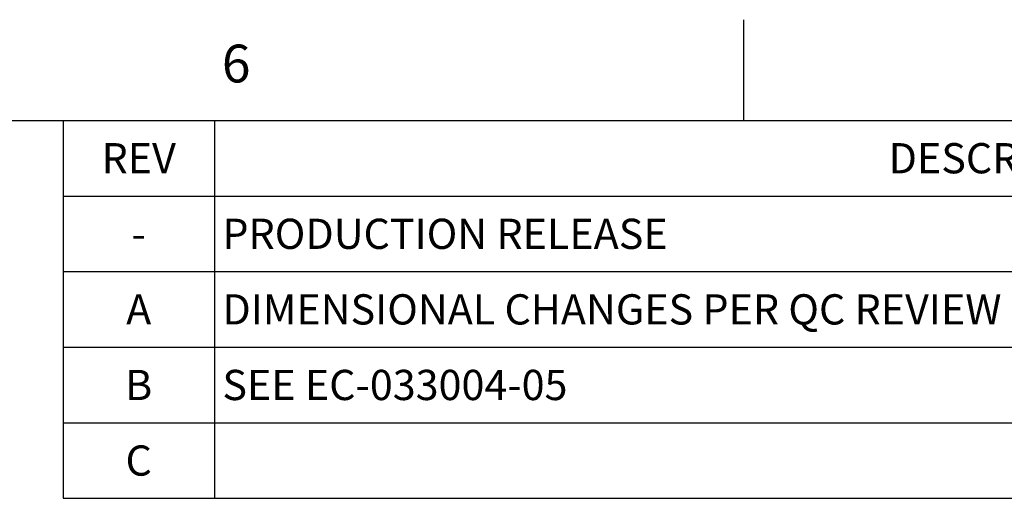
# Model space of a CAD drawing. Units: inches. Extents: x 2 to 106, y 2 to 68.
# Drawn here: x 71 to 83, y 62 to 68 of the extents above; entities that cross this region are included whole.
import ezdxf
from ezdxf.enums import TextEntityAlignment as Align

# ---------------------------------------------------------------- set-up
doc = ezdxf.new("R2010")
doc.units = ezdxf.units.IN
doc.header["$LTSCALE"] = 5.984
doc.header["$MEASUREMENT"] = 0
doc.layers.get('0').update_dxf_attribs({"linetype": 'CONTINUOUS'})
doc.layers.add('09_ALL_DETAIL_ITEMS', color=7, linetype='CONTINUOUS')
doc.styles.get("Standard").update_dxf_attribs({"font": 'arial.ttf'})

msp = doc.modelspace()

# ---------------------------------------------------------------- linework, layer by layer
at = {"color": 7, "linetype": 'Continuous'}
for p, q in [((80, 67.2), (80, 68.48)), ((1.92, 67.2), (105.6, 67.2)), ((71.36, 67.2), (105.6, 67.2)), ((71.36, 67.2), (71.36, 62.4)), ((73.28, 67.2), (73.28, 62.4)), ((71.36, 66.24), (105.6, 66.24)), ((71.36, 65.28), (105.6, 65.28)), ((71.36, 64.32), (105.6, 64.32)), ((71.36, 63.36), (105.6, 63.36)), ((71.36, 62.4), (105.6, 62.4))]:
    msp.add_line(p, q, dxfattribs=at)

# ---------------------------------------------------------------- texts
msp.add_text('6', height=0.48, dxfattribs=at).set_placement((73.557, 67.683), align=Align.CENTER)
at = {"layer": '09_ALL_DETAIL_ITEMS', "color": 7, "linetype": 'Continuous'}
for s, p in [('REV', (72.32, 66.528)), ('DESCRIPTION', (83.52, 66.528)), ('-', (72.32, 65.568)), ('A', (72.32, 64.608)), ('B', (72.32, 63.648)), ('C', (72.32, 62.688))]:
    msp.add_text(s, height=0.384, dxfattribs=at).set_placement(p, align=Align.CENTER)
for s, p in [('PRODUCTION RELEASE', (73.382, 65.568)), ('DIMENSIONAL CHANGES PER QC REVIEW', (73.382, 64.608)), ('SEE EC-033004-05', (73.382, 63.648))]:
    msp.add_text(s, height=0.384, dxfattribs=at).set_placement(p)

doc.saveas('drawing.dxf')
